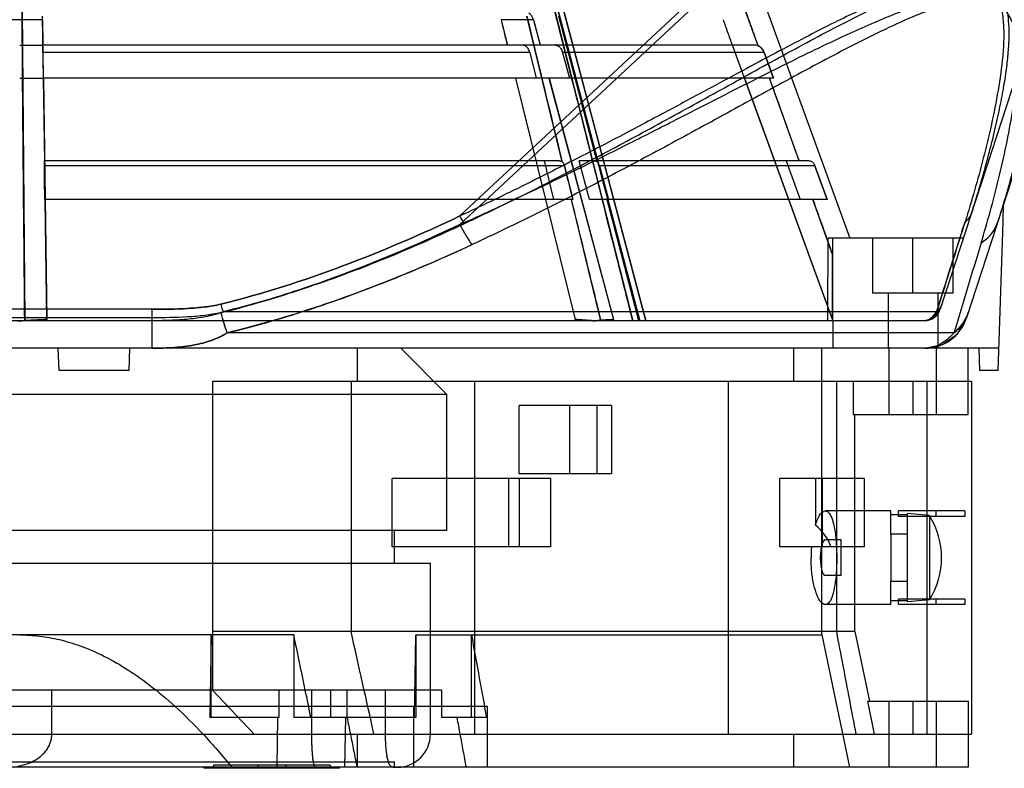
# Model space of a CAD drawing. Units: millimetres. Extents: x 38 to 306, y 175 to 303.
# Drawn here: x 172 to 262, y 175 to 243 of the extents above; entities that cross this region are included whole.
import ezdxf

# ---------------------------------------------------------------- set-up
doc = ezdxf.new("R2010")
doc.units = ezdxf.units.MM
doc.header["$LTSCALE"] = 31.194753
doc.layers.get('0').update_dxf_attribs({"linetype": 'CONTINUOUS'})

msp = doc.modelspace()

# ---------------------------------------------------------------- linework, layer by layer
at = {"color": 7, "linetype": 'CONTINUOUS'}
for p, q in [((257.491, 267.1), (212.192, 224.834)), ((212.192, 225.606), (256.649, 267.081)), ((271.982, 267.084), (255.753, 217.136)), ((274.615, 267.1), (258.13, 216.364)), ((239.834, 244.776), (247.542, 223.6)), ((172.487, 244.329), (172.721, 216.1)), ((220.754, 244.329), (227.855, 216.1)), ((221.068, 244.329), (228.499, 216.1)), ((221.621, 244.17), (229.058, 216.1)), ((239.223, 241.025), (238.1, 244.171)), ((174.342, 243.408), (170.189, 243.408)), ((174.316, 243.734), (174.505, 230.508)), ((174.317, 243.734), (174.505, 230.52)), ((174.342, 243.408), (174.374, 241.098)), ((218.854, 243.408), (215.918, 243.408)), ((215.918, 243.408), (216.488, 241.103)), ((221.464, 230.512), (218.254, 243.734)), ((218.854, 243.408), (219.471, 241.103)), ((224.631, 230.512), (221.153, 243.734)), ((217.86, 241.1), (174.363, 241.1)), ((174.374, 241.098), (174.363, 241.1)), ((238.843, 241.1), (219.447, 241.1)), ((245.974, 216.213), (236.915, 241.103)), ((218.521, 240.442), (174.368, 240.442)), ((174.368, 240.442), (174.401, 238.1)), ((218.521, 240.442), (219.1, 238.1)), ((239.784, 240.442), (221.495, 240.442)), ((221.495, 240.442), (222.12, 238.1)), ((239.784, 240.442), (240.636, 238.1)), ((240.636, 238.1), (239.784, 240.442)), ((219.1, 238.1), (174.401, 238.1)), ((174.417, 238.098), (174.401, 238.1)), ((174.417, 238.098), (174.728, 216.213)), ((217.219, 238.098), (222.644, 216.213)), ((217.23, 238.103), (222.644, 216.213)), ((240.636, 238.1), (220.249, 238.1)), ((220.262, 238.098), (226.127, 216.213)), ((220.273, 238.103), (226.127, 216.213)), ((237.992, 238.098), (246.015, 216.1)), ((242.944, 230.6), (240.267, 238.1)), ((221.23, 230.6), (174.506, 230.6)), ((174.567, 227.1), (174.518, 230.6)), ((219.817, 230.6), (220.682, 227.1)), ((243.757, 230.6), (223.002, 230.6)), ((223.937, 227.1), (223.002, 230.6)), ((241.766, 230.6), (243.039, 227.1)), ((221.672, 230.166), (174.502, 230.166)), ((174.502, 230.166), (174.544, 227.1)), ((221.672, 230.166), (222.43, 227.1)), ((244.385, 230.166), (224.835, 230.166)), ((224.835, 230.166), (225.653, 227.1)), ((244.385, 230.166), (245.5, 227.1)), ((245.5, 227.1), (244.385, 230.166)), ((222.43, 227.1), (174.544, 227.1)), ((174.554, 227.1), (174.711, 216.096)), ((174.554, 227.1), (174.711, 216.1)), ((224.963, 216.1), (222.292, 227.1)), ((245.5, 227.1), (223.937, 227.1)), ((225.522, 227.1), (228.421, 216.1)), ((228.421, 216.1), (225.528, 227.1)), ((245.978, 222.101), (244.193, 227.1)), ((261.465, 225.051), (261.494, 226.717)), ((260.996, 211.6), (261.465, 225.051)), ((257.853, 223.6), (245.58, 223.6)), ((249.628, 218.6), (249.628, 223.6)), ((253.265, 218.6), (253.265, 223.6)), ((256.903, 218.6), (256.903, 223.6)), ((245.977, 222.101), (245.974, 216.213)), ((256.903, 218.6), (249.628, 218.6)), ((251.015, 218.6), (251.015, 213.6)), ((255.515, 218.6), (255.515, 213.6)), ((184.252, 217.136), (160.279, 217.136)), ((184.252, 217.136), (184.252, 213.6)), ((254.326, 216.1), (89.973, 216.1)), ((184.252, 216.364), (160.279, 216.364)), ((174.73, 216.1), (174.728, 216.213)), ((255.421, 216.919), (190.73, 216.919)), ((222.643, 216.1), (222.644, 216.213)), ((226.128, 216.1), (226.127, 216.213)), ((246.015, 216.1), (246.015, 213.6)), ((256.993, 215.004), (191.079, 215.004)), ((261.065, 213.6), (83.465, 213.6)), ((175.835, 211.6), (175.765, 213.6)), ((182.196, 211.6), (182.265, 213.6)), ((202.86, 213.6), (202.86, 210.6)), ((206.815, 213.6), (211.015, 209.4)), ((242.441, 213.6), (242.441, 210.6)), ((245.015, 187.6), (245.015, 213.6)), ((251.115, 207.6), (251.115, 213.6)), ((255.415, 207.6), (255.415, 213.6)), ((258.265, 207.6), (258.265, 213.6)), ((259.335, 211.6), (259.265, 213.6)), ((182.196, 211.6), (175.835, 211.6)), ((260.996, 211.6), (259.335, 211.6)), ((258.565, 210.6), (189.765, 210.6)), ((189.765, 210.6), (189.765, 182.6)), ((202.313, 210.6), (202.313, 187.909)), ((213.509, 210.6), (213.509, 178.6)), ((236.509, 210.6), (236.509, 178.6)), ((246.356, 187.909), (246.356, 210.6)), ((247.85, 210.6), (247.85, 207.6)), ((253.265, 210.6), (253.265, 207.6)), ((254.565, 178.6), (254.565, 210.6)), ((258.565, 210.6), (258.565, 178.6)), ((211.015, 209.4), (133.516, 209.4)), ((211.015, 197.1), (211.015, 209.4)), ((225.944, 208.4), (217.574, 208.4)), ((217.574, 202.2), (217.574, 208.4)), ((222.127, 208.4), (222.127, 202.2)), ((224.597, 208.4), (224.597, 202.2)), ((225.944, 208.4), (225.944, 202.2)), ((247.85, 207.6), (258.265, 207.6)), ((248.015, 187.909), (248.015, 207.6)), ((220.401, 201.8), (206.047, 201.8)), ((206.047, 195.6), (206.047, 201.8)), ((216.584, 201.8), (216.584, 195.6)), ((225.944, 202.2), (217.574, 202.2)), ((217.574, 201.8), (217.574, 195.6)), ((220.401, 201.8), (220.401, 195.6)), ((248.851, 201.8), (241.207, 201.8)), ((241.207, 195.6), (241.207, 201.8)), ((244.426, 201.8), (244.426, 197.567)), ((245.034, 201.8), (245.034, 195.6)), ((248.851, 201.8), (248.851, 195.6)), ((251.265, 198.85), (245.328, 198.85)), ((251.265, 196.749), (251.265, 198.85)), ((252.765, 198.5), (251.265, 198.5)), ((257.961, 198.85), (251.966, 198.85)), ((251.966, 198.35), (251.966, 198.85)), ((257.961, 198.35), (251.966, 198.35)), ((254.765, 198.425), (252.765, 198.6)), ((252.765, 196.749), (252.765, 198.6)), ((254.765, 198.425), (254.765, 190.775)), ((255.362, 198.35), (255.362, 198.85)), ((257.961, 198.85), (257.961, 198.35)), ((133.515, 197.1), (211.015, 197.1)), ((206.265, 194.1), (206.265, 197.1)), ((252.765, 196.75), (251.265, 196.75)), ((251.265, 196.749), (251.265, 192.451)), ((252.765, 192.451), (252.765, 196.749)), ((220.401, 195.6), (206.047, 195.6)), ((248.851, 195.6), (241.207, 195.6)), ((246.765, 196.22), (245.328, 196.22)), ((246.765, 192.98), (246.765, 196.22)), ((135.015, 194.1), (209.515, 194.1)), ((209.515, 178.6), (209.515, 194.1)), ((246.765, 192.98), (245.328, 192.98)), ((251.265, 190.35), (251.265, 192.451)), ((252.765, 192.45), (251.265, 192.45)), ((252.765, 190.6), (252.765, 192.451)), ((251.265, 190.35), (245.328, 190.35)), ((252.765, 190.7), (251.265, 190.7)), ((257.961, 190.85), (251.966, 190.85)), ((251.966, 190.35), (251.966, 190.85)), ((257.961, 190.35), (251.966, 190.35)), ((254.765, 190.775), (252.765, 190.6)), ((255.362, 190.35), (255.362, 190.85)), ((257.961, 190.85), (257.961, 190.35)), ((197.123, 187.6), (100.055, 187.6)), ((189.63, 187.6), (189.516, 180.1)), ((189.63, 180.1), (189.63, 187.6)), ((248.015, 187.909), (189.765, 187.909)), ((197.123, 187.6), (197.123, 180.1)), ((208.06, 180.1), (208.19, 187.6)), ((208.19, 187.6), (245.015, 187.6)), ((208.19, 187.6), (208.19, 180.1)), ((213.232, 180.1), (213.232, 187.6)), ((245.015, 187.6), (247.515, 175.6)), ((248.015, 187.909), (249.33, 181.6)), ((210.519, 182.6), (149.417, 182.6)), ((175.179, 178.6), (175.179, 182.6)), ((193.515, 178.6), (189.765, 182.6)), ((195.77, 182.6), (195.77, 180.1)), ((198.753, 178.6), (198.753, 182.6)), ((200.477, 180.1), (200.477, 182.6)), ((201.955, 180.1), (201.955, 182.6)), ((205.41, 182.6), (205.41, 178.6)), ((210.519, 182.6), (210.519, 180.1)), ((249.168, 181.6), (258.265, 181.6)), ((249.794, 178.6), (249.168, 181.6)), ((251.115, 175.6), (251.115, 181.6)), ((253.265, 181.6), (253.265, 178.6)), ((255.415, 175.6), (255.415, 181.6)), ((258.265, 181.6), (258.265, 175.6)), ((214.697, 181.1), (149.23, 181.1)), ((207.969, 181.1), (207.969, 175.6)), ((214.697, 175.6), (214.697, 181.1)), ((195.77, 180.1), (189.516, 180.1)), ((195.652, 180.1), (195.582, 175.6)), ((208.19, 180.1), (197.123, 180.1)), ((201.758, 175.6), (201.832, 180.1)), ((214.599, 180.1), (210.519, 180.1)), ((86.265, 178.6), (258.565, 178.6)), ((202.86, 178.6), (202.86, 175.6)), ((242.441, 178.6), (242.441, 175.6)), ((138.265, 176.1), (206.265, 176.1)), ((206.265, 175.6), (206.265, 176.1)), ((258.265, 175.6), (86.265, 175.6)), ((188.984, 175.5), (188.984, 175.6)), ((201.273, 175.5), (188.984, 175.5)), ((200.413, 175.8), (189.844, 175.8)), ((189.844, 175.8), (189.844, 175.6)), ((193.859, 175.8), (193.859, 175.6)), ((194.72, 175.5), (194.72, 175.6)), ((195.537, 175.5), (195.537, 175.6)), ((196.398, 175.8), (196.398, 175.6)), ((200.413, 175.8), (200.413, 175.6)), ((201.273, 175.5), (201.273, 175.6))]:
    msp.add_line(p, q, dxfattribs=at)
for points in [[(229.058, 216.1), (223.874, 235.648), (221.622, 244.17)], [(254.326, 216.1), (255.208, 216.387), (255.753, 217.136)], [(254.326, 213.6), (255.955, 213.947), (257.299, 214.924), (258.13, 216.364)]]:
    msp.add_lwpolyline(points, dxfattribs=at)
for centre, radius, start, end in [((4929.758, 1377.824), 4846.074, 193.534008, 193.694758), ((4947.194, 1476.623), 4884.206, 194.620973, 194.781231), ((238.844, 240.099), 1.001, 20.05363, 90.00838), ((792.177, 221.816), 546.2, 179.81285, 179.97003), ((791.95, 221.816), 545.973, 179.8128, 179.97005), ((2022.503, -313.535), 1842.927, 163.068799, 163.333947), ((1983.453, -301.747), 1802.137, 163.065778, 163.336928), ((254.326, 217.6), 1.5, 269.99998, 342), ((254.326, 217.6), 4, 270, 342), ((248.665, 194.6), 7.2, 327.90978, 32.09022), ((256.34, 194.606), 12.311, 175.36904, 180.02809), ((-3073.204, -548.377), 3357.25, 12.505852, 12.668639), ((206.515, 178.6), 3, 270, 360)]:
    msp.add_arc(centre, radius, start, end, dxfattribs=at)
for centre, major_axis, ratio, start_param, end_param in [((218.198, 243.066), (-0.023, 1), 0.702699, -1.237833, -0.365169), ((172.265, 452.69), (0, 2111.924), 0.034921, -1.683058, -1.679485), ((172.265, 393.204), (-0.44, 4496.375), 0.016402, -1.610171, -1.60886), ((240.531, 194.6), (5.44, 0), 0.781286, 0.237521, 0.772808)]:
    msp.add_ellipse(centre, major_axis=major_axis, ratio=ratio, start_param=start_param, end_param=end_param, dxfattribs=at)
for points, knots in [([(258.558, 225.769), (258.841, 226.641), (259.363, 228.332), (260.054, 230.793), (260.634, 233.081), (261.109, 235.19), (261.481, 237.114), (261.754, 238.854), (261.928, 240.409), (262.005, 241.785), (261.989, 242.991), (261.879, 244.033), (261.679, 244.922), (261.389, 245.663), (261.013, 246.261), (260.561, 246.72), (260.048, 247.051), (259.482, 247.27), (258.865, 247.398), (258.19, 247.439), (257.445, 247.405), (256.608, 247.289), (255.654, 247.082), (254.551, 246.772), (253.273, 246.337), (251.8, 245.765), (250.124, 245.045), (248.23, 244.169), (246.103, 243.127), (243.721, 241.913), (241.063, 240.518), (238.102, 238.936), (234.812, 237.164), (231.159, 235.198), (227.107, 233.04), (222.609, 230.696), (217.601, 228.172), (214.063, 226.475), (212.192, 225.606)], [0, 0, 0, 0, 0.036522, 0.070486, 0.101813, 0.130517, 0.156551, 0.17989, 0.200611, 0.218849, 0.234772, 0.248583, 0.260536, 0.270941, 0.280134, 0.288478, 0.296377, 0.304269, 0.312505, 0.32137, 0.33114, 0.342193, 0.354978, 0.369989, 0.387808, 0.40873, 0.43288, 0.460478, 0.491818, 0.527214, 0.566962, 0.611396, 0.66089, 0.715831, 0.776622, 0.843728, 0.917829, 1, 1, 1, 1]), ([(212.603, 224.921), (214.546, 225.837), (218.409, 227.722), (224.142, 230.678), (229.827, 233.732), (235.482, 236.848), (240.189, 239.459), (243.968, 241.516), (246.81, 243.02), (249.658, 244.452), (252.046, 245.542), (253.948, 246.286), (255.323, 246.737), (256.626, 247.052), (257.81, 247.188), (258.7, 247.128), (259.299, 246.964), (259.785, 246.756), (260.29, 246.396), (260.734, 245.841), (261.045, 245.221), (261.329, 244.324), (261.497, 243.121), (261.519, 241.63), (261.388, 239.575), (261.018, 236.984), (260.401, 233.899), (259.674, 230.87), (258.876, 227.933), (258.3, 226.019), (258.003, 225.083)], [0, 0, 0, 0, 0.085758, 0.171565, 0.25743, 0.343355, 0.429312, 0.472258, 0.515104, 0.557676, 0.599498, 0.619788, 0.639197, 0.657233, 0.673184, 0.686643, 0.692503, 0.697894, 0.707684, 0.716884, 0.725984, 0.735222, 0.754323, 0.774217, 0.794673, 0.836475, 0.878567, 0.920198, 0.960826, 1, 1, 1, 1]), ([(212.192, 224.834), (214.137, 225.701), (217.814, 227.399), (223.023, 229.923), (227.702, 232.263), (231.917, 234.408), (235.718, 236.353), (239.143, 238.096), (242.225, 239.64), (244.991, 240.988), (247.464, 242.147), (249.663, 243.124), (251.611, 243.93), (253.325, 244.578), (254.821, 245.081), (256.123, 245.453), (257.257, 245.716), (258.254, 245.882), (259.142, 245.963), (259.944, 245.969), (260.674, 245.892), (261.346, 245.734), (261.964, 245.476), (262.525, 245.103), (263.021, 244.596), (263.433, 243.94), (263.752, 243.127), (263.97, 242.15), (264.083, 240.999), (264.089, 239.664), (263.984, 238.138), (263.767, 236.413), (263.436, 234.489), (262.99, 232.369), (262.426, 230.061), (261.743, 227.578), (261.22, 225.874), (260.935, 224.996)], [0, 0, 0, 0, 0.084006, 0.159746, 0.228284, 0.290322, 0.346303, 0.396672, 0.441897, 0.48226, 0.518044, 0.549581, 0.577191, 0.601176, 0.621815, 0.639441, 0.65456, 0.667697, 0.679296, 0.689709, 0.699247, 0.708203, 0.71684, 0.725515, 0.734613, 0.744583, 0.755871, 0.768873, 0.783953, 0.801403, 0.821455, 0.844265, 0.86992, 0.898443, 0.929715, 0.963615, 1, 1, 1, 1]), ([(259.457, 223.168), (259.742, 224.104), (260.294, 226.019), (261.055, 228.955), (261.746, 231.985), (262.327, 235.07), (262.666, 237.661), (262.771, 239.716), (262.73, 241.207), (262.544, 242.411), (262.246, 243.307), (261.923, 243.927), (261.467, 244.482), (260.951, 244.841), (260.457, 245.049), (259.848, 245.212), (258.947, 245.273), (257.748, 245.137), (256.431, 244.823), (255.042, 244.371), (253.122, 243.627), (250.715, 242.537), (247.842, 241.105), (244.976, 239.6), (241.164, 237.543), (236.415, 234.932), (230.706, 231.815), (224.962, 228.761), (219.164, 225.805), (215.256, 223.921), (213.288, 223.005)], [0, 0, 0, 0, 0.03882, 0.079098, 0.120387, 0.162152, 0.203658, 0.223987, 0.243777, 0.262815, 0.272048, 0.281167, 0.290418, 0.300294, 0.305737, 0.311653, 0.325226, 0.341279, 0.359397, 0.378869, 0.399208, 0.441099, 0.483718, 0.526604, 0.569591, 0.655646, 0.741713, 0.827781, 0.91387, 1, 1, 1, 1]), ([(227.855, 216.1), (227.264, 218.452), (224.902, 227.863), (222.544, 237.276), (220.755, 244.33)], [0, 0, 0, 0, 0.249974, 1, 1, 1, 1]), ([(228.499, 216.1), (227.879, 218.453), (225.398, 227.861), (222.912, 237.269), (221.068, 244.33)], [0, 0, 0, 0, 0.250027, 1, 1, 1, 1]), ([(172.265, 241.1), (172.5, 241.1), (172.968, 241.1), (173.671, 241.103), (174.14, 241.103), (174.374, 241.103)], [0, 0, 0, 0, 0.333338, 0.666662, 1, 1, 1, 1]), ([(174.368, 240.442), (174.366, 240.557), (174.343, 240.771), (174.397, 240.931), (174.335, 241.1), (174.363, 241.1)], [0, 0, 0, 0, 0.524198, 0.875179, 1, 1, 1, 1]), ([(174.363, 241.1), (174.335, 241.1), (174.397, 240.931), (174.343, 240.771), (174.366, 240.557), (174.368, 240.442)], [0, 0, 0, 0, 0.124786, 0.475747, 1, 1, 1, 1]), ([(217.98, 241.1), (217.815, 241.1), (217.483, 241.1), (216.986, 241.103), (216.654, 241.103), (216.488, 241.103)], [0, 0, 0, 0, 0.333295, 0.666705, 1, 1, 1, 1]), ([(218.521, 240.442), (218.491, 240.563), (218.401, 240.785), (218.167, 241.034), (217.958, 241.1), (217.86, 241.1)], [0, 0, 0, 0, 0.376743, 0.70545, 1, 1, 1, 1]), ([(219.471, 241.103), (219.305, 241.103), (218.974, 241.103), (218.477, 241.1), (218.146, 241.1), (217.98, 241.1)], [0, 0, 0, 0, 0.33338, 0.66662, 1, 1, 1, 1]), ([(220.826, 241.1), (220.924, 241.1), (221.133, 241.033), (221.368, 240.785), (221.462, 240.564), (221.495, 240.442)], [0, 0, 0, 0, 0.292216, 0.621812, 1, 1, 1, 1]), ([(239.223, 241.025), (239.309, 240.99), (239.469, 240.897), (239.664, 240.695), (239.752, 240.53), (239.784, 240.442)], [0, 0, 0, 0, 0.33491, 0.660687, 1, 1, 1, 1]), ([(172.265, 238.1), (172.504, 238.101), (172.982, 238.102), (173.7, 238.101), (174.178, 238.102), (174.417, 238.103)], [0, 0, 0, 0, 0.333262, 0.666557, 1, 1, 1, 1]), ([(218.753, 238.1), (218.583, 238.1), (218.245, 238.1), (217.738, 238.103), (217.399, 238.103), (217.23, 238.103)], [0, 0, 0, 0, 0.333295, 0.666705, 1, 1, 1, 1]), ([(220.273, 238.103), (220.104, 238.103), (219.766, 238.103), (219.259, 238.1), (218.922, 238.1), (218.753, 238.1)], [0, 0, 0, 0, 0.33338, 0.66662, 1, 1, 1, 1]), ([(174.506, 230.6), (174.492, 230.6), (174.513, 230.549), (174.505, 230.528), (174.505, 230.512)], [0, 0, 0, 0, 0.453128, 1, 1, 1, 1]), ([(174.502, 230.166), (174.501, 230.213), (174.501, 230.301), (174.503, 230.419), (174.505, 230.49), (174.505, 230.52)], [0, 0, 0, 0, 0.402701, 0.742113, 1, 1, 1, 1]), ([(174.505, 230.512), (174.505, 230.481), (174.503, 230.412), (174.501, 230.296), (174.502, 230.212), (174.502, 230.166)], [0, 0, 0, 0, 0.266317, 0.599966, 1, 1, 1, 1]), ([(221.23, 230.6), (221.258, 230.6), (221.314, 230.593), (221.393, 230.562), (221.441, 230.53), (221.464, 230.512)], [0, 0, 0, 0, 0.327955, 0.65573, 1, 1, 1, 1]), ([(221.672, 230.166), (221.66, 230.215), (221.627, 230.308), (221.552, 230.428), (221.488, 230.493), (221.454, 230.52)], [0, 0, 0, 0, 0.358207, 0.693335, 1, 1, 1, 1]), ([(221.464, 230.512), (221.497, 230.485), (221.558, 230.421), (221.629, 230.303), (221.66, 230.213), (221.672, 230.166)], [0, 0, 0, 0, 0.311956, 0.641513, 1, 1, 1, 1]), ([(224.399, 230.6), (224.426, 230.6), (224.481, 230.593), (224.561, 230.562), (224.608, 230.53), (224.631, 230.512)], [0, 0, 0, 0, 0.326028, 0.653898, 1, 1, 1, 1]), ([(224.835, 230.166), (224.822, 230.214), (224.789, 230.307), (224.718, 230.428), (224.655, 230.494), (224.621, 230.52)], [0, 0, 0, 0, 0.360988, 0.694551, 1, 1, 1, 1]), ([(244.385, 230.166), (244.356, 230.245), (244.264, 230.397), (244.041, 230.559), (243.854, 230.6), (243.757, 230.6)], [0, 0, 0, 0, 0.314178, 0.640469, 1, 1, 1, 1]), ([(174.544, 227.1), (174.539, 227.441), (174.527, 228.122), (174.519, 229.144), (174.507, 229.825), (174.502, 230.166)], [0, 0, 0, 0, 0.333622, 0.666944, 1, 1, 1, 1]), ([(222.43, 227.1), (222.346, 227.441), (222.18, 228.123), (221.923, 229.144), (221.756, 229.825), (221.672, 230.166)], [0, 0, 0, 0, 0.333538, 0.667014, 1, 1, 1, 1]), ([(225.653, 227.1), (225.562, 227.441), (225.378, 228.122), (225.109, 229.145), (224.925, 229.825), (224.835, 230.166)], [0, 0, 0, 0, 0.333685, 0.666876, 1, 1, 1, 1]), ([(190.52, 217.604), (194.264, 218.534), (201.628, 220.889), (208.712, 223.953), (212.192, 225.606)], [0, 0, 0, 0, 0.500335, 1, 1, 1, 1]), ([(212.192, 225.606), (208.712, 223.953), (201.628, 220.888), (194.264, 218.534), (190.52, 217.604)], [0, 0, 0, 0, 0.499679, 1, 1, 1, 1]), ([(212.603, 224.921), (212.533, 225.016), (212.39, 225.242), (212.261, 225.475), (212.192, 225.606)], [0, 0, 0, 0, 0.444624, 1, 1, 1, 1]), ([(255.421, 216.919), (255.539, 217.294), (255.802, 218.127), (256.236, 219.501), (256.75, 221.128), (257.348, 223.017), (257.775, 224.365), (258.003, 225.083)], [0, 0, 0, 0, 0.137952, 0.305888, 0.50484, 0.735887, 1, 1, 1, 1]), ([(258.003, 225.083), (257.642, 223.943), (257.001, 221.925), (256.142, 219.203), (255.643, 217.622), (255.421, 216.919)], [0, 0, 0, 0, 0.41919, 0.741731, 1, 1, 1, 1]), ([(258.003, 225.083), (258.068, 225.122), (258.308, 225.298), (258.489, 225.558), (258.558, 225.769)], [0, 0, 0, 0, 0.255144, 1, 1, 1, 1]), ([(258.003, 225.083), (258.068, 225.122), (258.308, 225.298), (258.489, 225.558), (258.558, 225.769)], [0, 0, 0, 0, 0.25514, 1, 1, 1, 1]), ([(190.52, 216.832), (194.264, 217.761), (201.628, 220.116), (208.712, 223.18), (212.192, 224.834)], [0, 0, 0, 0, 0.50032, 1, 1, 1, 1]), ([(212.192, 224.834), (208.712, 223.181), (201.628, 220.116), (194.264, 217.761), (190.521, 216.832)], [0, 0, 0, 0, 0.499665, 1, 1, 1, 1]), ([(212.603, 224.921), (210.134, 223.757), (205.217, 221.587), (197.917, 218.895), (193.063, 217.492), (190.73, 216.919)], [0, 0, 0, 0, 0.350984, 0.690924, 1, 1, 1, 1]), ([(190.73, 216.919), (193.153, 217.514), (198.128, 218.96), (205.42, 221.675), (210.251, 223.812), (212.603, 224.921)], [0, 0, 0, 0, 0.320938, 0.665604, 1, 1, 1, 1]), ([(213.288, 223.005), (213.102, 223.26), (212.721, 223.861), (212.376, 224.483), (212.192, 224.834)], [0, 0, 0, 0, 0.44309, 1, 1, 1, 1]), ([(259.457, 223.168), (259.802, 223.376), (260.422, 223.905), (260.814, 224.622), (260.935, 224.996)], [0, 0, 0, 0, 0.505996, 1, 1, 1, 1]), ([(259.457, 223.168), (259.802, 223.376), (260.422, 223.905), (260.814, 224.622), (260.935, 224.996)], [0, 0, 0, 0, 0.50599, 1, 1, 1, 1]), ([(213.288, 223.005), (210.784, 221.84), (205.788, 219.667), (198.375, 216.975), (193.446, 215.575), (191.079, 215.004)], [0, 0, 0, 0, 0.350497, 0.690969, 1, 1, 1, 1]), ([(191.079, 215.004), (193.499, 215.588), (198.515, 217.018), (205.922, 219.723), (210.867, 221.879), (213.288, 223.005)], [0, 0, 0, 0, 0.315927, 0.66109, 1, 1, 1, 1]), ([(184.252, 217.136), (185.331, 217.136), (186.935, 217.159), (189.027, 217.327), (190.038, 217.484), (190.52, 217.604)], [0, 0, 0, 0, 0.514296, 0.763162, 1, 1, 1, 1]), ([(190.52, 217.604), (190.038, 217.484), (189.027, 217.327), (186.935, 217.159), (185.331, 217.136), (184.252, 217.136)], [0, 0, 0, 0, 0.236838, 0.485704, 1, 1, 1, 1]), ([(190.73, 216.919), (190.713, 216.966), (190.637, 217.193), (190.57, 217.422), (190.52, 217.604)], [0, 0, 0, 0, 0.210495, 1, 1, 1, 1]), ([(255.421, 216.919), (255.477, 216.962), (255.686, 217.152), (255.84, 217.404), (255.905, 217.604)], [0, 0, 0, 0, 0.252058, 1, 1, 1, 1]), ([(255.421, 216.919), (255.477, 216.962), (255.686, 217.152), (255.84, 217.404), (255.905, 217.604)], [0, 0, 0, 0, 0.252058, 1, 1, 1, 1]), ([(169.802, 216.213), (170.075, 216.188), (170.624, 216.175), (171.444, 216.138), (171.992, 216.1), (172.265, 216.1)], [0, 0, 0, 0, 0.333325, 0.666657, 1, 1, 1, 1]), ([(174.728, 216.213), (174.456, 216.188), (173.907, 216.175), (173.087, 216.138), (172.539, 216.1), (172.265, 216.1)], [0, 0, 0, 0, 0.333325, 0.666657, 1, 1, 1, 1]), ([(172.265, 216.1), (172.539, 216.1), (173.087, 216.138), (173.907, 216.175), (174.456, 216.188), (174.728, 216.213)], [0, 0, 0, 0, 0.333339, 0.666673, 1, 1, 1, 1]), ([(190.73, 216.919), (190.271, 216.73), (189.298, 216.464), (187.753, 216.236), (186.064, 216.119), (184.878, 216.1), (184.252, 216.1)], [0, 0, 0, 0, 0.226629, 0.458027, 0.71371, 1, 1, 1, 1]), ([(190.521, 216.832), (190.038, 216.712), (189.027, 216.555), (186.935, 216.387), (185.331, 216.364), (184.252, 216.364)], [0, 0, 0, 0, 0.236836, 0.485702, 1, 1, 1, 1]), ([(191.079, 215.004), (190.983, 215.276), (190.789, 215.883), (190.613, 216.495), (190.52, 216.832)], [0, 0, 0, 0, 0.452702, 1, 1, 1, 1]), ([(191.078, 215.003), (190.98, 215.282), (190.787, 215.889), (190.611, 216.502), (190.521, 216.832)], [0, 0, 0, 0, 0.463284, 1, 1, 1, 1]), ([(224.414, 216.101), (224.217, 216.101), (223.824, 216.139), (223.235, 216.177), (222.84, 216.188), (222.644, 216.213)], [0, 0, 0, 0, 0.33301, 0.666332, 1, 1, 1, 1]), ([(222.644, 216.213), (222.84, 216.188), (223.235, 216.177), (223.824, 216.14), (224.217, 216.101), (224.414, 216.101)], [0, 0, 0, 0, 0.333589, 0.666934, 1, 1, 1, 1]), ([(226.127, 216.213), (225.938, 216.187), (225.556, 216.178), (224.986, 216.14), (224.605, 216.101), (224.414, 216.101)], [0, 0, 0, 0, 0.333142, 0.666486, 1, 1, 1, 1]), ([(224.414, 216.101), (224.605, 216.101), (224.986, 216.139), (225.556, 216.177), (225.938, 216.187), (226.127, 216.213)], [0, 0, 0, 0, 0.333644, 0.666965, 1, 1, 1, 1]), ([(254.326, 216.1), (254.4, 216.1), (254.567, 216.13), (254.826, 216.264), (255.129, 216.525), (255.318, 216.767), (255.421, 216.919)], [0, 0, 0, 0, 0.157179, 0.352984, 0.611174, 1, 1, 1, 1]), ([(255.421, 216.919), (255.318, 216.767), (255.129, 216.525), (254.826, 216.264), (254.567, 216.13), (254.4, 216.1), (254.326, 216.1)], [0, 0, 0, 0, 0.389132, 0.647291, 0.842977, 1, 1, 1, 1]), ([(256.992, 215.003), (257.147, 215.123), (257.704, 215.631), (258.11, 216.302), (258.282, 216.832)], [0, 0, 0, 0, 0.260107, 1, 1, 1, 1]), ([(256.993, 215.004), (257.142, 215.12), (257.699, 215.626), (258.109, 216.297), (258.282, 216.832)], [0, 0, 0, 0, 0.252058, 1, 1, 1, 1]), ([(191.079, 215.004), (190.626, 214.708), (189.642, 214.267), (188.026, 213.857), (186.224, 213.638), (184.939, 213.6), (184.252, 213.6)], [0, 0, 0, 0, 0.22989, 0.453386, 0.707755, 1, 1, 1, 1]), ([(184.252, 213.6), (184.941, 213.6), (186.229, 213.638), (188.033, 213.858), (189.646, 214.269), (190.628, 214.709), (191.079, 215.004)], [0, 0, 0, 0, 0.29318, 0.547715, 0.77101, 1, 1, 1, 1]), ([(256.993, 215.004), (256.765, 214.745), (256.328, 214.326), (255.62, 213.887), (254.966, 213.652), (254.532, 213.6), (254.326, 213.6)], [0, 0, 0, 0, 0.333142, 0.580947, 0.801216, 1, 1, 1, 1]), ([(244.426, 197.567), (244.507, 197.828), (244.68, 198.248), (244.983, 198.769), (245.489, 198.904), (245.831, 198.453), (246.05, 197.819), (246.231, 196.897), (246.336, 195.798), (246.36, 195.008), (246.36, 194.6)], [0, 0, 0, 0, 0.132762, 0.223134, 0.280714, 0.351643, 0.462827, 0.616673, 0.801891, 1, 1, 1, 1]), ([(245.328, 196.22), (245.258, 196.22), (245.153, 196.112), (245.07, 195.944), (244.968, 195.653), (244.887, 195.2), (244.865, 194.81), (244.865, 194.6)], [0, 0, 0, 0, 0.11849, 0.21333, 0.33346, 0.639476, 1, 1, 1, 1]), ([(246.36, 194.6), (246.36, 194.163), (246.332, 193.33), (246.219, 192.178), (246.007, 191.255), (245.79, 190.612), (245.319, 190.249), (244.835, 190.621), (244.541, 191.253), (244.25, 192.187), (244.073, 193.335), (244.029, 194.167), (244.029, 194.6)], [0, 0, 0, 0, 0.142789, 0.27237, 0.377784, 0.451124, 0.495386, 0.542527, 0.620142, 0.728449, 0.858466, 1, 1, 1, 1]), ([(244.865, 194.6), (244.865, 194.389), (244.887, 193.999), (244.968, 193.547), (245.07, 193.256), (245.153, 193.087), (245.258, 192.98), (245.328, 192.98)], [0, 0, 0, 0, 0.360516, 0.666493, 0.786658, 0.881518, 1, 1, 1, 1]), ([(172.265, 187.6), (172.863, 187.6), (174.076, 187.528), (175.914, 187.199), (177.81, 186.628), (179.796, 185.779), (181.899, 184.602), (184.136, 183.038), (186.51, 181.031), (189.016, 178.531), (190.658, 176.634), (191.501, 175.6)], [0, 0, 0, 0, 0.076559, 0.155198, 0.238731, 0.329709, 0.431355, 0.546914, 0.678793, 0.82915, 1, 1, 1, 1]), ([(198.678, 180.1), (198.506, 180.933), (198.161, 182.599), (197.643, 185.099), (197.297, 186.766), (197.123, 187.6)], [0, 0, 0, 0, 0.333163, 0.666496, 1, 1, 1, 1]), ([(213.232, 187.6), (213.384, 186.766), (213.688, 185.1), (214.144, 182.6), (214.447, 180.933), (214.599, 180.1)], [0, 0, 0, 0, 0.333384, 0.666717, 1, 1, 1, 1]), ([(248.12, 178.6), (247.924, 179.634), (247.533, 181.703), (246.945, 184.806), (246.552, 186.875), (246.356, 187.909)], [0, 0, 0, 0, 0.333289, 0.666622, 1, 1, 1, 1]), ([(202.881, 175.6), (202.781, 176.1), (202.582, 177.1), (202.283, 178.6), (202.083, 179.6), (201.983, 180.1)], [0, 0, 0, 0, 0.333255, 0.666589, 1, 1, 1, 1]), ([(211.909, 180.1), (212.002, 179.6), (212.187, 178.6), (212.464, 177.1), (212.649, 176.1), (212.741, 175.6)], [0, 0, 0, 0, 0.33337, 0.666704, 1, 1, 1, 1]), ([(171.678, 175.615), (171.932, 175.642), (172.399, 175.741), (173.048, 175.931), (173.594, 176.185), (174.053, 176.482), (174.426, 176.813), (174.717, 177.163), (174.932, 177.523), (175.077, 177.884), (175.161, 178.243), (175.179, 178.482), (175.179, 178.6)], [0, 0, 0, 0, 0.152355, 0.283756, 0.402431, 0.510292, 0.608632, 0.698657, 0.781123, 0.857479, 0.929734, 1, 1, 1, 1]), ([(199.096, 175.6), (199.065, 175.6), (199, 175.685), (198.954, 175.838), (198.901, 176.075), (198.86, 176.367), (198.825, 176.705), (198.797, 177.07), (198.777, 177.449), (198.763, 177.833), (198.755, 178.217), (198.753, 178.472), (198.753, 178.6)], [0, 0, 0, 0, 0.030419, 0.086398, 0.165966, 0.264493, 0.376915, 0.498272, 0.623571, 0.749402, 0.874868, 1, 1, 1, 1]), ([(205.41, 178.6), (205.41, 178.509), (205.412, 178.325), (205.419, 178.047), (205.431, 177.767), (205.448, 177.491), (205.47, 177.225), (205.497, 176.973), (205.53, 176.739), (205.567, 176.524), (205.61, 176.33), (205.658, 176.157), (205.712, 176.007), (205.772, 175.881), (205.84, 175.779), (205.915, 175.701), (206, 175.647), (206.095, 175.616), (206.198, 175.602), (206.311, 175.6), (206.39, 175.6), (206.432, 175.6)], [0, 0, 0, 0, 0.076977, 0.156805, 0.236721, 0.315568, 0.391697, 0.463717, 0.530905, 0.592829, 0.649341, 0.700207, 0.745256, 0.784601, 0.818752, 0.848779, 0.876396, 0.903723, 0.932678, 0.964528, 1, 1, 1, 1])]:
    msp.add_open_spline(points, degree=3, knots=knots, dxfattribs=at)
for points in [[(172.721, 216.1), (172.642, 225.51), (172.537, 234.92), (172.487, 244.33)], [(238.1, 244.172), (238.285, 243.648), (238.657, 242.6), (239.027, 241.553), (239.213, 241.029)], [(215.918, 243.408), (216.013, 243.024), (216.198, 242.253), (216.383, 241.482), (216.478, 241.098)], [(218.854, 243.408), (218.957, 243.024), (219.157, 242.253), (219.358, 241.482), (219.46, 241.098)], [(236.9, 241.098), (236.76, 241.482), (236.488, 242.253), (236.216, 243.024), (236.076, 243.408)], [(240.256, 238.1), (240.702, 236.849), (241.598, 234.35), (242.49, 231.85), (242.938, 230.6)], [(222.286, 227.1), (222.732, 225.267), (223.624, 221.6), (224.517, 217.933), (224.963, 216.1)], [(244.191, 227.1), (244.489, 226.267), (245.084, 224.601), (245.68, 222.935), (245.977, 222.101)]]:
    msp.add_open_spline(points, degree=3, dxfattribs=at)

doc.saveas('drawing.dxf')
